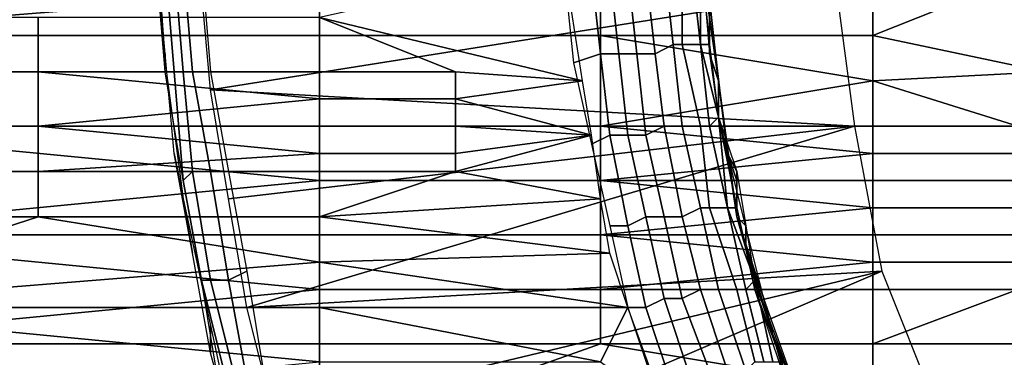
# Model space of a CAD drawing. Extents: x -0.035 to 0.082, y -0.248 to 0.024.
# Drawn here: x -0.026 to -0.015, y -0.006 to -0.002 of the extents above; entities that cross this region are included whole.
import ezdxf

# ---------------------------------------------------------------- set-up
doc = ezdxf.new("R2010")
doc.units = 0
doc.layers.add('OBJETO_1', color=7, linetype='CONTINUOUS')

msp = doc.modelspace()

# ---------------------------------------------------------------- linework, layer by layer
at = {"layer": 'OBJETO_1'}
for points in [[(-0.024, -0.0009, 0.0045), (-0.0239, -0.0023, 0.0045), (-0.0239, -0.0022), (-0.024, -0.0011)], [(-0.0222, -0.0015, 0.0874), (-0.0284, -0.002, 0.0875), (-0.0284, -0.001, 0.0874)], [(-0.0179, -0.0022, 0.041), (-0.0179, -0.0018, 0.0405), (-0.018, -0.001, 0.0411)], [(-0.018, -0.0011, 0.0413), (-0.018, -0.0012, 0.0415), (-0.018, -0.0021, 0.0415), (-0.0179, -0.0021, 0.0412)], [(-0.018, -0.0011, 0.0411), (-0.018, -0.0011, 0.0413), (-0.0179, -0.0021, 0.0412), (-0.0179, -0.0021, 0.041)], [(-0.0179, -0.0018, 0.0334), (-0.0178, -0.0025, 0.0263), (-0.018, -0.0011, 0.0263)], [(-0.018, -0.0011, 0.0263), (-0.0178, -0.0025, 0.0263), (-0.0178, -0.0025, 0.0192), (-0.018, -0.0011, 0.0192)], [(-0.0179, -0.0018, 0.0121), (-0.018, -0.0011, 0.0192), (-0.0178, -0.0025, 0.0192)], [(-0.0239, -0.0012, 0.0047), (-0.0238, -0.0024, 0.0047), (-0.0239, -0.0024, 0.0045), (-0.024, -0.0012, 0.0045)], [(-0.0238, -0.0012, 0.0048), (-0.0237, -0.0024, 0.0048), (-0.0238, -0.0024, 0.0047), (-0.0239, -0.0012, 0.0047)], [(-0.0237, -0.0012, 0.005), (-0.0236, -0.0024, 0.005), (-0.0237, -0.0024, 0.0048), (-0.0238, -0.0012, 0.0048)], [(-0.0235, -0.0012, 0.005), (-0.0234, -0.0024, 0.005), (-0.0236, -0.0024, 0.005), (-0.0237, -0.0012, 0.005)], [(-0.0222, -0.0018, 0.0425), (-0.0193, -0.0025, 0.0425), (-0.0195, -0.0012, 0.0426)], [(-0.0192, -0.0013, 0.0425), (-0.0195, -0.0013, 0.0426), (-0.0194, -0.0023, 0.0425), (-0.0191, -0.0022, 0.0425)], [(-0.019, -0.0013, 0.0425), (-0.0192, -0.0013, 0.0425), (-0.0191, -0.0022, 0.0425), (-0.0189, -0.0022, 0.0424)], [(-0.0188, -0.0013, 0.0424), (-0.019, -0.0013, 0.0425), (-0.0189, -0.0022, 0.0424), (-0.0187, -0.0022, 0.0424)], [(-0.0186, -0.0013, 0.0423), (-0.0188, -0.0013, 0.0424), (-0.0187, -0.0022, 0.0424), (-0.0185, -0.0022, 0.0422)], [(-0.0184, -0.0012, 0.0421), (-0.0186, -0.0013, 0.0423), (-0.0185, -0.0022, 0.0422), (-0.0183, -0.0021, 0.0421)], [(-0.0182, -0.0012, 0.0419), (-0.0184, -0.0012, 0.0421), (-0.0183, -0.0021, 0.0421), (-0.0182, -0.0021, 0.0419)], [(-0.0181, -0.0012, 0.0417), (-0.0182, -0.0012, 0.0419), (-0.0182, -0.0021, 0.0419), (-0.018, -0.0021, 0.0417)], [(-0.018, -0.0012, 0.0415), (-0.0181, -0.0012, 0.0417), (-0.018, -0.0021, 0.0417), (-0.018, -0.0021, 0.0415)], [(-0.0161, -0.002, 0.0875), (-0.0161, -0.0015, 0.0874), (-0.0146, -0.0014, 0.0874)], [(-0.0142, -0.0024, 0.0875), (-0.0161, -0.002, 0.0875), (-0.0146, -0.0014, 0.0874)], [(-0.0222, -0.0015, 0.0874), (-0.0222, -0.002, 0.0875), (-0.0284, -0.002, 0.0875)], [(-0.0234, -0.0026, 0.005), (-0.0235, -0.0015, 0.005), (-0.0165, -0.0015, 0.005)], [(-0.0163, -0.003, 0.005), (-0.0234, -0.0026, 0.005), (-0.0165, -0.0015, 0.005)], [(-0.0222, -0.002, 0.0875), (-0.0222, -0.0015, 0.0874), (-0.0191, -0.0015, 0.0874), (-0.0191, -0.002, 0.0875)], [(-0.0191, -0.002, 0.0875), (-0.0191, -0.0015, 0.0874), (-0.0161, -0.0015, 0.0874), (-0.0161, -0.002, 0.0875)], [(-0.0178, -0.0025, 0.0085), (-0.0179, -0.0016, 0.005), (-0.0179, -0.0018, 0.0085)], [(-0.0178, -0.0025, 0.0085), (-0.0177, -0.0033, 0.005), (-0.0179, -0.0016, 0.005)], [(-0.0284, -0.0018, 0.0425), (-0.0284, -0.0024, 0.0425), (-0.0253, -0.0024, 0.0425), (-0.0253, -0.0018, 0.0425)], [(-0.0253, -0.0018, 0.0425), (-0.0253, -0.0024, 0.0425), (-0.0222, -0.0024, 0.0425), (-0.0222, -0.0018, 0.0425)], [(-0.0222, -0.0018, 0.0425), (-0.0222, -0.0024, 0.0425), (-0.0207, -0.0024, 0.0425)], [(-0.0222, -0.0018, 0.0425), (-0.0207, -0.0024, 0.0425), (-0.0193, -0.0025, 0.0425)], [(-0.0179, -0.0018, 0.0369), (-0.0178, -0.0025, 0.0369), (-0.0178, -0.0025, 0.0334), (-0.0179, -0.0018, 0.0334)], [(-0.0179, -0.0018, 0.0369), (-0.0179, -0.0018, 0.0405), (-0.0179, -0.0022, 0.0405)], [(-0.0179, -0.0022, 0.0405), (-0.0178, -0.0025, 0.0369), (-0.0179, -0.0018, 0.0369)], [(-0.0179, -0.0018, 0.0334), (-0.0178, -0.0025, 0.0334), (-0.0178, -0.0025, 0.0263)], [(-0.0178, -0.0025, 0.0192), (-0.0178, -0.0025, 0.0121), (-0.0179, -0.0018, 0.0121)], [(-0.0179, -0.0018, 0.0121), (-0.0178, -0.0025, 0.0121), (-0.0178, -0.0025, 0.0085), (-0.0179, -0.0018, 0.0085)], [(-0.0179, -0.0022, 0.0405), (-0.0179, -0.0018, 0.0405), (-0.0179, -0.0022, 0.041)], [(-0.0284, -0.003, 0.0875), (-0.0284, -0.002, 0.0875), (-0.0222, -0.002, 0.0875), (-0.0222, -0.003, 0.0875)], [(-0.0191, -0.003, 0.0875), (-0.0222, -0.003, 0.0875), (-0.0222, -0.002, 0.0875), (-0.0191, -0.002, 0.0875)], [(-0.0161, -0.0025, 0.0875), (-0.0191, -0.003, 0.0875), (-0.0191, -0.002, 0.0875)], [(-0.0191, -0.002, 0.0875), (-0.0161, -0.002, 0.0875), (-0.0161, -0.0025, 0.0875)], [(-0.0161, -0.0025, 0.0875), (-0.0161, -0.002, 0.0875), (-0.0142, -0.0024, 0.0875)], [(-0.0183, -0.0021, 0.0421), (-0.0185, -0.0022, 0.0422), (-0.0184, -0.003, 0.0422), (-0.0182, -0.003, 0.0421)], [(-0.0182, -0.0021, 0.0419), (-0.0183, -0.0021, 0.0421), (-0.0182, -0.003, 0.0421), (-0.018, -0.003, 0.0419)], [(-0.018, -0.0021, 0.0417), (-0.0182, -0.0021, 0.0419), (-0.018, -0.003, 0.0419), (-0.0179, -0.003, 0.0417)], [(-0.018, -0.0021, 0.0415), (-0.018, -0.0021, 0.0417), (-0.0179, -0.003, 0.0417), (-0.0178, -0.0029, 0.0415)], [(-0.0179, -0.0021, 0.0412), (-0.018, -0.0021, 0.0415), (-0.0178, -0.0029, 0.0415), (-0.0178, -0.0029, 0.0412)], [(-0.0179, -0.0021, 0.041), (-0.0179, -0.0021, 0.0412), (-0.0178, -0.0029, 0.0412), (-0.0178, -0.0029, 0.041)], [(-0.0238, -0.0033), (-0.0239, -0.0022), (-0.0239, -0.0023, 0.0045), (-0.0237, -0.0038, 0.0045)], [(-0.0191, -0.0022, 0.0425), (-0.0194, -0.0023, 0.0425), (-0.0192, -0.0032, 0.0425), (-0.019, -0.0031, 0.0425)], [(-0.0189, -0.0022, 0.0424), (-0.0191, -0.0022, 0.0425), (-0.019, -0.0031, 0.0425), (-0.0188, -0.0031, 0.0424)], [(-0.0187, -0.0022, 0.0424), (-0.0189, -0.0022, 0.0424), (-0.0188, -0.0031, 0.0424), (-0.0186, -0.0031, 0.0423)], [(-0.0185, -0.0022, 0.0422), (-0.0187, -0.0022, 0.0424), (-0.0186, -0.0031, 0.0423), (-0.0184, -0.003, 0.0422)], [(-0.0179, -0.0022, 0.0405), (-0.0178, -0.0025, 0.0405), (-0.0178, -0.0025, 0.0369)], [(-0.0178, -0.0029, 0.041), (-0.0178, -0.0025, 0.0405), (-0.0179, -0.0022, 0.041)], [(-0.0179, -0.0022, 0.041), (-0.0178, -0.0025, 0.0405), (-0.0179, -0.0022, 0.0405)], [(-0.0284, -0.0024, 0.0425), (-0.0284, -0.003, 0.0425), (-0.0253, -0.003, 0.0425), (-0.0253, -0.0024, 0.0425)], [(-0.0222, -0.0027, 0.0425), (-0.0222, -0.0024, 0.0425), (-0.0253, -0.0024, 0.0425)], [(-0.0222, -0.0027, 0.0425), (-0.0253, -0.0024, 0.0425), (-0.0253, -0.003, 0.0425)], [(-0.0238, -0.0024, 0.0047), (-0.0237, -0.0036, 0.0047), (-0.0237, -0.0036, 0.0045), (-0.0239, -0.0024, 0.0045)], [(-0.0237, -0.0024, 0.0048), (-0.0236, -0.0035, 0.0048), (-0.0237, -0.0036, 0.0047), (-0.0238, -0.0024, 0.0047)], [(-0.0236, -0.0024, 0.005), (-0.0234, -0.0035, 0.005), (-0.0236, -0.0035, 0.0048), (-0.0237, -0.0024, 0.0048)], [(-0.0234, -0.0024, 0.005), (-0.0232, -0.0035, 0.005), (-0.0234, -0.0035, 0.005), (-0.0236, -0.0024, 0.005)], [(-0.0222, -0.0024, 0.0425), (-0.0222, -0.0027, 0.0425), (-0.0207, -0.0027, 0.0425), (-0.0207, -0.0024, 0.0425)], [(-0.0207, -0.0024, 0.0425), (-0.0207, -0.0027, 0.0425), (-0.0193, -0.0025, 0.0425)], [(-0.0161, -0.0025, 0.0875), (-0.0142, -0.0024, 0.0875), (-0.0145, -0.003, 0.0875)], [(-0.0234, -0.0026, 0.005), (-0.0163, -0.003, 0.005), (-0.0232, -0.0038, 0.005)], [(-0.0207, -0.0027, 0.0425), (-0.0192, -0.0031, 0.0425), (-0.0193, -0.0025, 0.0425)], [(-0.0161, -0.0025, 0.0875), (-0.0161, -0.003, 0.0875), (-0.0191, -0.003, 0.0875)], [(-0.0178, -0.0025, 0.0369), (-0.0177, -0.0033, 0.0369), (-0.0177, -0.0033, 0.0334), (-0.0178, -0.0025, 0.0334)], [(-0.0178, -0.0025, 0.0369), (-0.0178, -0.0025, 0.0405), (-0.0178, -0.0029, 0.0405)], [(-0.0178, -0.0029, 0.0405), (-0.0177, -0.0033, 0.0369), (-0.0178, -0.0025, 0.0369)], [(-0.0178, -0.0025, 0.0263), (-0.0178, -0.0025, 0.0334), (-0.0177, -0.0033, 0.0334)], [(-0.0177, -0.0033, 0.0334), (-0.0176, -0.004, 0.0263), (-0.0178, -0.0025, 0.0263)], [(-0.0178, -0.0025, 0.0263), (-0.0176, -0.004, 0.0263), (-0.0176, -0.004, 0.0192), (-0.0178, -0.0025, 0.0192)], [(-0.0177, -0.0033, 0.0121), (-0.0178, -0.0025, 0.0121), (-0.0178, -0.0025, 0.0192)], [(-0.0177, -0.0033, 0.0121), (-0.0178, -0.0025, 0.0192), (-0.0176, -0.004, 0.0192)], [(-0.0178, -0.0025, 0.0121), (-0.0177, -0.0033, 0.0121), (-0.0177, -0.0033, 0.0085), (-0.0178, -0.0025, 0.0085)], [(-0.0178, -0.0029, 0.041), (-0.0178, -0.0029, 0.0405), (-0.0178, -0.0025, 0.0405)], [(-0.0178, -0.0025, 0.0085), (-0.0177, -0.0033, 0.0085), (-0.0177, -0.0033, 0.005)], [(-0.0161, -0.003, 0.0875), (-0.0161, -0.0025, 0.0875), (-0.0145, -0.003, 0.0875)], [(-0.0253, -0.003, 0.0425), (-0.0222, -0.003, 0.0425), (-0.0222, -0.0027, 0.0425)], [(-0.0222, -0.0027, 0.0425), (-0.0222, -0.003, 0.0425), (-0.0207, -0.003, 0.0425), (-0.0207, -0.0027, 0.0425)], [(-0.0207, -0.0027, 0.0425), (-0.0207, -0.003, 0.0425), (-0.0192, -0.0031, 0.0425)], [(-0.0178, -0.0029, 0.0415), (-0.0179, -0.003, 0.0417), (-0.0177, -0.0039, 0.0417), (-0.0177, -0.0039, 0.0415)], [(-0.0178, -0.0029, 0.0412), (-0.0178, -0.0029, 0.0415), (-0.0177, -0.0039, 0.0415), (-0.0176, -0.0039, 0.0413)], [(-0.0178, -0.0029, 0.041), (-0.0178, -0.0029, 0.0412), (-0.0176, -0.0039, 0.0413), (-0.0176, -0.0039, 0.041)], [(-0.0178, -0.0029, 0.0405), (-0.0177, -0.0033, 0.0405), (-0.0177, -0.0033, 0.0369)], [(-0.0177, -0.0033, 0.0405), (-0.0178, -0.0029, 0.0405), (-0.0178, -0.0029, 0.041)], [(-0.0178, -0.0029, 0.041), (-0.0176, -0.0035, 0.041), (-0.0177, -0.0033, 0.0405)], [(-0.0284, -0.003, 0.0875), (-0.0222, -0.003, 0.0875), (-0.0222, -0.0036, 0.0875)], [(-0.0222, -0.0036, 0.0875), (-0.0284, -0.0042, 0.0875), (-0.0284, -0.003, 0.0875)], [(-0.0284, -0.003, 0.0425), (-0.0284, -0.0035, 0.0425), (-0.0253, -0.0035, 0.0425), (-0.0253, -0.003, 0.0425)], [(-0.0222, -0.0033, 0.0425), (-0.0222, -0.003, 0.0425), (-0.0253, -0.003, 0.0425)], [(-0.0222, -0.0033, 0.0425), (-0.0253, -0.003, 0.0425), (-0.0253, -0.0035, 0.0425)], [(-0.0163, -0.003, 0.005), (-0.023, -0.005, 0.005), (-0.0232, -0.0038, 0.005)], [(-0.023, -0.005, 0.005), (-0.0163, -0.003, 0.005), (-0.016, -0.0046, 0.005)], [(-0.0222, -0.0036, 0.0875), (-0.0222, -0.003, 0.0875), (-0.0191, -0.003, 0.0875), (-0.0191, -0.0036, 0.0875)], [(-0.0222, -0.003, 0.0425), (-0.0222, -0.0033, 0.0425), (-0.0207, -0.0033, 0.0425), (-0.0207, -0.003, 0.0425)], [(-0.0207, -0.003, 0.0425), (-0.0207, -0.0033, 0.0425), (-0.0192, -0.0031, 0.0425)], [(-0.0191, -0.003, 0.0875), (-0.0161, -0.003, 0.0875), (-0.0161, -0.0033, 0.0875)], [(-0.0161, -0.0033, 0.0875), (-0.0191, -0.0036, 0.0875), (-0.0191, -0.003, 0.0875)], [(-0.0184, -0.003, 0.0422), (-0.0186, -0.0031, 0.0423), (-0.0184, -0.004, 0.0424), (-0.0182, -0.004, 0.0422)], [(-0.0182, -0.003, 0.0421), (-0.0184, -0.003, 0.0422), (-0.0182, -0.004, 0.0422), (-0.018, -0.0039, 0.0421)], [(-0.018, -0.003, 0.0419), (-0.0182, -0.003, 0.0421), (-0.018, -0.0039, 0.0421), (-0.0179, -0.0039, 0.0419)], [(-0.0179, -0.003, 0.0417), (-0.018, -0.003, 0.0419), (-0.0179, -0.0039, 0.0419), (-0.0177, -0.0039, 0.0417)], [(-0.0161, -0.0033, 0.0875), (-0.0161, -0.003, 0.0875), (-0.0145, -0.003, 0.0875), (-0.0145, -0.0033, 0.0875)], [(-0.0207, -0.0033, 0.0425), (-0.0207, -0.0035, 0.0425), (-0.0192, -0.0031, 0.0425)], [(-0.0191, -0.0038, 0.0425), (-0.0192, -0.0031, 0.0425), (-0.0207, -0.0035, 0.0425)], [(-0.019, -0.0031, 0.0425), (-0.0192, -0.0032, 0.0425), (-0.019, -0.0041, 0.0425), (-0.0188, -0.0041, 0.0425)], [(-0.0188, -0.0031, 0.0424), (-0.019, -0.0031, 0.0425), (-0.0188, -0.0041, 0.0425), (-0.0186, -0.004, 0.0425)], [(-0.0186, -0.0031, 0.0423), (-0.0188, -0.0031, 0.0424), (-0.0186, -0.004, 0.0425), (-0.0184, -0.004, 0.0424)], [(-0.0253, -0.0035, 0.0425), (-0.0222, -0.0035, 0.0425), (-0.0222, -0.0033, 0.0425)], [(-0.0237, -0.0038, 0.0045), (-0.0236, -0.0044), (-0.0238, -0.0033)], [(-0.0222, -0.0033, 0.0425), (-0.0222, -0.0035, 0.0425), (-0.0207, -0.0035, 0.0425), (-0.0207, -0.0033, 0.0425)], [(-0.0161, -0.0033, 0.0875), (-0.0161, -0.0036, 0.0875), (-0.0191, -0.0036, 0.0875)], [(-0.0177, -0.0033, 0.0369), (-0.0176, -0.004, 0.0369), (-0.0176, -0.004, 0.0334), (-0.0177, -0.0033, 0.0334)], [(-0.0177, -0.0033, 0.0369), (-0.0177, -0.0033, 0.0405), (-0.0176, -0.0036, 0.0405)], [(-0.0176, -0.0036, 0.0405), (-0.0176, -0.004, 0.0369), (-0.0177, -0.0033, 0.0369)], [(-0.0177, -0.0033, 0.0334), (-0.0176, -0.004, 0.0334), (-0.0176, -0.004, 0.0263)], [(-0.0176, -0.004, 0.0192), (-0.0176, -0.004, 0.0121), (-0.0177, -0.0033, 0.0121)], [(-0.0177, -0.0033, 0.0121), (-0.0176, -0.004, 0.0121), (-0.0176, -0.004, 0.0085), (-0.0177, -0.0033, 0.0085)], [(-0.0176, -0.0035, 0.041), (-0.0176, -0.0036, 0.0405), (-0.0177, -0.0033, 0.0405)], [(-0.0176, -0.004, 0.0085), (-0.0177, -0.0033, 0.005), (-0.0177, -0.0033, 0.0085)], [(-0.0176, -0.004, 0.0085), (-0.0173, -0.0049, 0.005), (-0.0177, -0.0033, 0.005)], [(-0.0161, -0.0036, 0.0875), (-0.0161, -0.0033, 0.0875), (-0.0145, -0.0033, 0.0875), (-0.0145, -0.0036, 0.0875)], [(-0.0284, -0.0035, 0.0425), (-0.0284, -0.004, 0.0425), (-0.0253, -0.004, 0.0425), (-0.0253, -0.0035, 0.0425)], [(-0.0253, -0.0035, 0.0425), (-0.0253, -0.004, 0.0425), (-0.0222, -0.004, 0.0425), (-0.0222, -0.0035, 0.0425)], [(-0.0236, -0.0035, 0.0048), (-0.0234, -0.0047, 0.0048), (-0.0235, -0.0047, 0.0047), (-0.0237, -0.0036, 0.0047)], [(-0.0234, -0.0035, 0.005), (-0.0232, -0.0047, 0.005), (-0.0234, -0.0047, 0.0048), (-0.0236, -0.0035, 0.0048)], [(-0.0232, -0.0035, 0.005), (-0.023, -0.0046, 0.005), (-0.0232, -0.0047, 0.005), (-0.0234, -0.0035, 0.005)], [(-0.0222, -0.0035, 0.0425), (-0.0222, -0.004, 0.0425), (-0.0207, -0.0035, 0.0425)], [(-0.0222, -0.004, 0.0425), (-0.0191, -0.0038, 0.0425), (-0.0207, -0.0035, 0.0425)], [(-0.0176, -0.0035, 0.041), (-0.0175, -0.0041, 0.041), (-0.0176, -0.004, 0.0405)], [(-0.0176, -0.0036, 0.0405), (-0.0176, -0.0035, 0.041), (-0.0176, -0.004, 0.0405)], [(-0.0222, -0.0036, 0.0875), (-0.0222, -0.0042, 0.0875), (-0.0284, -0.0042, 0.0875)], [(-0.0237, -0.0036, 0.0047), (-0.0235, -0.0047, 0.0047), (-0.0235, -0.0047, 0.0045), (-0.0237, -0.0036, 0.0045)], [(-0.0222, -0.0042, 0.0875), (-0.0222, -0.0036, 0.0875), (-0.0191, -0.0036, 0.0875), (-0.0191, -0.0042, 0.0875)], [(-0.0191, -0.0036, 0.0875), (-0.0161, -0.0036, 0.0875), (-0.0161, -0.0039, 0.0875)], [(-0.0161, -0.0039, 0.0875), (-0.0191, -0.0042, 0.0875), (-0.0191, -0.0036, 0.0875)], [(-0.0176, -0.0036, 0.0405), (-0.0176, -0.004, 0.0405), (-0.0176, -0.004, 0.0369)], [(-0.0161, -0.0039, 0.0875), (-0.0161, -0.0036, 0.0875), (-0.0145, -0.0036, 0.0875), (-0.0145, -0.0039, 0.0875)], [(-0.0234, -0.0055), (-0.0236, -0.0044), (-0.0237, -0.0038, 0.0045), (-0.0234, -0.0052, 0.0045)], [(-0.0191, -0.0038, 0.0425), (-0.0222, -0.004, 0.0425), (-0.019, -0.0044, 0.0425)], [(-0.0161, -0.0039, 0.0875), (-0.0161, -0.0042, 0.0875), (-0.0191, -0.0042, 0.0875)], [(-0.018, -0.0039, 0.0421), (-0.0182, -0.004, 0.0422), (-0.018, -0.0048, 0.0423), (-0.0178, -0.0048, 0.0421)], [(-0.0179, -0.0039, 0.0419), (-0.018, -0.0039, 0.0421), (-0.0178, -0.0048, 0.0421), (-0.0176, -0.0048, 0.042)], [(-0.0177, -0.0039, 0.0417), (-0.0179, -0.0039, 0.0419), (-0.0176, -0.0048, 0.042), (-0.0175, -0.0048, 0.0418)], [(-0.0177, -0.0039, 0.0415), (-0.0177, -0.0039, 0.0417), (-0.0175, -0.0048, 0.0418), (-0.0174, -0.0047, 0.0416)], [(-0.0176, -0.0039, 0.0413), (-0.0177, -0.0039, 0.0415), (-0.0174, -0.0047, 0.0416), (-0.0174, -0.0048, 0.0413)], [(-0.0176, -0.0039, 0.041), (-0.0176, -0.0039, 0.0413), (-0.0174, -0.0048, 0.0413), (-0.0174, -0.0048, 0.0411)], [(-0.0161, -0.0042, 0.0875), (-0.0161, -0.0039, 0.0875), (-0.0145, -0.0039, 0.0875), (-0.0145, -0.0042, 0.0875)], [(-0.0253, -0.004, 0.0425), (-0.0284, -0.004, 0.0425), (-0.0284, -0.005, 0.0426)], [(-0.0284, -0.005, 0.0426), (-0.0222, -0.0045, 0.0426), (-0.0253, -0.004, 0.0425)], [(-0.0222, -0.0045, 0.0426), (-0.0222, -0.004, 0.0425), (-0.0253, -0.004, 0.0425)], [(-0.0222, -0.0045, 0.0426), (-0.019, -0.0044, 0.0425), (-0.0222, -0.004, 0.0425)], [(-0.0186, -0.004, 0.0425), (-0.0188, -0.0041, 0.0425), (-0.0186, -0.005, 0.0426), (-0.0184, -0.0049, 0.0425)], [(-0.0184, -0.004, 0.0424), (-0.0186, -0.004, 0.0425), (-0.0184, -0.0049, 0.0425), (-0.0182, -0.0049, 0.0424)], [(-0.0182, -0.004, 0.0422), (-0.0184, -0.004, 0.0424), (-0.0182, -0.0049, 0.0424), (-0.018, -0.0048, 0.0423)], [(-0.0176, -0.004, 0.0369), (-0.0174, -0.0047, 0.0369), (-0.0174, -0.0047, 0.0334), (-0.0176, -0.004, 0.0334)], [(-0.0176, -0.004, 0.0369), (-0.0176, -0.004, 0.0405), (-0.0175, -0.0043, 0.0405)], [(-0.0175, -0.0043, 0.0405), (-0.0174, -0.0047, 0.0369), (-0.0176, -0.004, 0.0369)], [(-0.0176, -0.004, 0.0263), (-0.0176, -0.004, 0.0334), (-0.0174, -0.0047, 0.0334)], [(-0.0174, -0.0047, 0.0334), (-0.0172, -0.0053, 0.0263), (-0.0176, -0.004, 0.0263)], [(-0.0176, -0.004, 0.0263), (-0.0172, -0.0053, 0.0263), (-0.0172, -0.0053, 0.0192), (-0.0176, -0.004, 0.0192)], [(-0.0176, -0.004, 0.0192), (-0.0172, -0.0053, 0.0192), (-0.0172, -0.0053, 0.0121), (-0.0176, -0.004, 0.0121)], [(-0.0175, -0.0041, 0.041), (-0.0175, -0.0043, 0.0405), (-0.0176, -0.004, 0.0405)], [(-0.0172, -0.0053, 0.0121), (-0.0176, -0.004, 0.0085), (-0.0176, -0.004, 0.0121)], [(-0.0173, -0.0049, 0.005), (-0.0176, -0.004, 0.0085), (-0.0172, -0.0053, 0.0121)], [(-0.0188, -0.0041, 0.0425), (-0.019, -0.0041, 0.0425), (-0.0188, -0.005, 0.0426), (-0.0186, -0.005, 0.0426)], [(-0.0175, -0.0041, 0.041), (-0.0174, -0.0047, 0.0411), (-0.0175, -0.0043, 0.0405)], [(-0.0284, -0.0042, 0.0875), (-0.0222, -0.0042, 0.0875), (-0.0222, -0.0048, 0.0874)], [(-0.0222, -0.0048, 0.0874), (-0.0284, -0.0054, 0.0874), (-0.0284, -0.0042, 0.0875)], [(-0.0222, -0.0048, 0.0874), (-0.0222, -0.0042, 0.0875), (-0.0191, -0.0042, 0.0875), (-0.0191, -0.0048, 0.0874)], [(-0.0191, -0.0042, 0.0875), (-0.0161, -0.0042, 0.0875), (-0.0161, -0.0045, 0.0875)], [(-0.0161, -0.0045, 0.0875), (-0.0191, -0.0048, 0.0874), (-0.0191, -0.0042, 0.0875)], [(-0.0161, -0.0045, 0.0875), (-0.0161, -0.0042, 0.0875), (-0.0145, -0.0042, 0.0875), (-0.0145, -0.0045, 0.0875)], [(-0.0175, -0.0043, 0.0405), (-0.0174, -0.0047, 0.0405), (-0.0174, -0.0047, 0.0369)], [(-0.0174, -0.0047, 0.0411), (-0.0174, -0.0047, 0.0405), (-0.0175, -0.0043, 0.0405)], [(-0.0188, -0.005, 0.0426), (-0.019, -0.0044, 0.0425), (-0.0222, -0.0045, 0.0426)], [(-0.0284, -0.005, 0.0426), (-0.0222, -0.005, 0.0426), (-0.0222, -0.0045, 0.0426)], [(-0.0222, -0.005, 0.0426), (-0.0188, -0.005, 0.0426), (-0.0222, -0.0045, 0.0426)], [(-0.0161, -0.0045, 0.0875), (-0.0161, -0.0048, 0.0874), (-0.0191, -0.0048, 0.0874)], [(-0.0161, -0.0048, 0.0874), (-0.0161, -0.0045, 0.0875), (-0.0145, -0.0045, 0.0875), (-0.0145, -0.0048, 0.0874)], [(-0.023, -0.0046, 0.005), (-0.0228, -0.0058, 0.005), (-0.023, -0.0058, 0.005), (-0.0232, -0.0047, 0.005)], [(-0.023, -0.005, 0.005), (-0.016, -0.0046, 0.005), (-0.0227, -0.0062, 0.005)], [(-0.0223, -0.0073, 0.005), (-0.0227, -0.0062, 0.005), (-0.016, -0.0046, 0.005)], [(-0.0223, -0.0073, 0.005), (-0.016, -0.0046, 0.005), (-0.0154, -0.0061, 0.005)], [(-0.0234, -0.0047, 0.0048), (-0.0231, -0.0059, 0.0048), (-0.0232, -0.0059, 0.0047), (-0.0235, -0.0047, 0.0047)], [(-0.0235, -0.0047, 0.0047), (-0.0232, -0.0059, 0.0047), (-0.0233, -0.0059, 0.0045), (-0.0235, -0.0047, 0.0045)], [(-0.0232, -0.0047, 0.005), (-0.023, -0.0058, 0.005), (-0.0231, -0.0059, 0.0048), (-0.0234, -0.0047, 0.0048)], [(-0.0174, -0.0047, 0.0416), (-0.0175, -0.0048, 0.0418), (-0.0173, -0.0056, 0.0419), (-0.0172, -0.0056, 0.0417)], [(-0.0174, -0.0048, 0.0413), (-0.0174, -0.0047, 0.0416), (-0.0172, -0.0056, 0.0417), (-0.0171, -0.0056, 0.0414)], [(-0.0174, -0.0047, 0.0369), (-0.0172, -0.0053, 0.0369), (-0.0172, -0.0053, 0.0334), (-0.0174, -0.0047, 0.0334)], [(-0.0174, -0.0047, 0.0369), (-0.0174, -0.0047, 0.0405), (-0.0173, -0.005, 0.0405)], [(-0.0173, -0.005, 0.0405), (-0.0172, -0.0053, 0.0369), (-0.0174, -0.0047, 0.0369)], [(-0.0174, -0.0047, 0.0334), (-0.0172, -0.0053, 0.0334), (-0.0172, -0.0053, 0.0263)], [(-0.0174, -0.0047, 0.0411), (-0.017, -0.0058, 0.0412), (-0.0172, -0.0053, 0.0405)], [(-0.0173, -0.005, 0.0405), (-0.0174, -0.0047, 0.0411), (-0.0172, -0.0053, 0.0405)], [(-0.0174, -0.0047, 0.0405), (-0.0174, -0.0047, 0.0411), (-0.0173, -0.005, 0.0405)], [(-0.0222, -0.0048, 0.0874), (-0.0222, -0.0054, 0.0874), (-0.0284, -0.0054, 0.0874)], [(-0.0222, -0.0054, 0.0874), (-0.0222, -0.0048, 0.0874), (-0.0191, -0.0048, 0.0874), (-0.0191, -0.0054, 0.0874)], [(-0.0191, -0.0054, 0.0874), (-0.0191, -0.0048, 0.0874), (-0.0161, -0.0048, 0.0874), (-0.0161, -0.0054, 0.0874)], [(-0.018, -0.0048, 0.0423), (-0.0182, -0.0049, 0.0424), (-0.0179, -0.0057, 0.0425), (-0.0177, -0.0057, 0.0424)], [(-0.0178, -0.0048, 0.0421), (-0.018, -0.0048, 0.0423), (-0.0177, -0.0057, 0.0424), (-0.0175, -0.0057, 0.0422)], [(-0.0176, -0.0048, 0.042), (-0.0178, -0.0048, 0.0421), (-0.0175, -0.0057, 0.0422), (-0.0174, -0.0056, 0.0421)], [(-0.0175, -0.0048, 0.0418), (-0.0176, -0.0048, 0.042), (-0.0174, -0.0056, 0.0421), (-0.0173, -0.0056, 0.0419)], [(-0.0174, -0.0048, 0.0411), (-0.0174, -0.0048, 0.0413), (-0.0171, -0.0056, 0.0414), (-0.0171, -0.0057, 0.0412)], [(-0.0161, -0.0054, 0.0874), (-0.0161, -0.0048, 0.0874), (-0.0145, -0.0048, 0.0874)], [(-0.0145, -0.0048, 0.0874), (-0.013, -0.0054, 0.0874), (-0.0161, -0.0054, 0.0874)], [(-0.0184, -0.0049, 0.0425), (-0.0186, -0.005, 0.0426), (-0.0183, -0.0059, 0.0427), (-0.0181, -0.0058, 0.0426)], [(-0.0182, -0.0049, 0.0424), (-0.0184, -0.0049, 0.0425), (-0.0181, -0.0058, 0.0426), (-0.0179, -0.0057, 0.0425)], [(-0.0167, -0.0066, 0.005), (-0.0173, -0.0049, 0.005), (-0.0172, -0.0053, 0.0121), (-0.0167, -0.0066, 0.0121)], [(-0.0222, -0.0056, 0.0427), (-0.0222, -0.005, 0.0426), (-0.0284, -0.005, 0.0426)], [(-0.0222, -0.0056, 0.0427), (-0.0284, -0.005, 0.0426), (-0.0284, -0.0062, 0.0427)], [(-0.0222, -0.0056, 0.0427), (-0.0191, -0.0056, 0.0427), (-0.0222, -0.005, 0.0426)], [(-0.0191, -0.0056, 0.0427), (-0.0188, -0.005, 0.0426), (-0.0222, -0.005, 0.0426)], [(-0.0184, -0.0061, 0.0427), (-0.0188, -0.005, 0.0426), (-0.0191, -0.0056, 0.0427)], [(-0.0186, -0.005, 0.0426), (-0.0188, -0.005, 0.0426), (-0.0185, -0.0059, 0.0427), (-0.0183, -0.0059, 0.0427)], [(-0.0173, -0.005, 0.0405), (-0.0172, -0.0053, 0.0405), (-0.0172, -0.0053, 0.0369)], [(-0.0231, -0.0066), (-0.0234, -0.0055), (-0.0234, -0.0052, 0.0045), (-0.0231, -0.0066, 0.0045)], [(-0.017, -0.006, 0.0405), (-0.0167, -0.0066, 0.0369), (-0.0172, -0.0053, 0.0369)], [(-0.0172, -0.0053, 0.0369), (-0.0172, -0.0053, 0.0405), (-0.017, -0.006, 0.0405)], [(-0.0167, -0.0066, 0.0369), (-0.0167, -0.0066, 0.0334), (-0.0172, -0.0053, 0.0334), (-0.0172, -0.0053, 0.0369)], [(-0.0172, -0.0053, 0.0334), (-0.0167, -0.0066, 0.0334), (-0.0167, -0.0066, 0.0263), (-0.0172, -0.0053, 0.0263)], [(-0.0172, -0.0053, 0.0263), (-0.0167, -0.0066, 0.0263), (-0.0167, -0.0066, 0.0192), (-0.0172, -0.0053, 0.0192)], [(-0.0172, -0.0053, 0.0192), (-0.0167, -0.0066, 0.0192), (-0.0167, -0.0066, 0.0121), (-0.0172, -0.0053, 0.0121)], [(-0.017, -0.006, 0.0405), (-0.0172, -0.0053, 0.0405), (-0.017, -0.0058, 0.0412)], [(-0.0284, -0.0065, 0.0872), (-0.0284, -0.0054, 0.0874), (-0.0222, -0.0054, 0.0874), (-0.0222, -0.0065, 0.0872)], [(-0.0222, -0.0065, 0.0872), (-0.0222, -0.0054, 0.0874), (-0.0191, -0.0054, 0.0874)], [(-0.0222, -0.0065, 0.0872), (-0.0191, -0.0054, 0.0874), (-0.0161, -0.0059, 0.0873)], [(-0.0191, -0.0054, 0.0874), (-0.0161, -0.0054, 0.0874), (-0.0161, -0.0059, 0.0873)], [(-0.0161, -0.0059, 0.0873), (-0.0161, -0.0054, 0.0874), (-0.013, -0.0054, 0.0874), (-0.013, -0.0059, 0.0873)]]:
    msp.add_3dface(points, dxfattribs=at)

doc.saveas('drawing.dxf')
